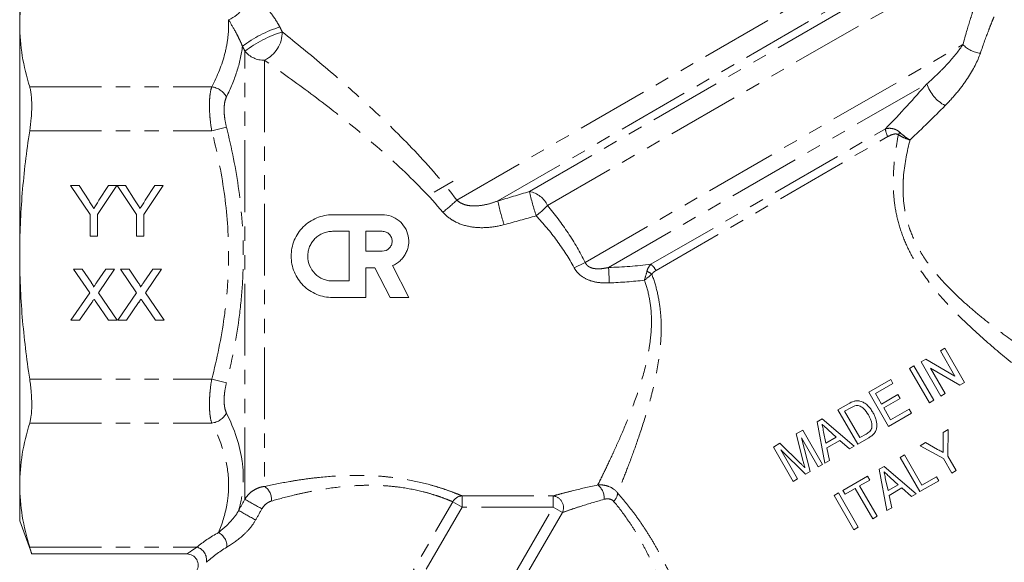
# Model space of a CAD drawing. Units: millimetres. Extents: x -35 to 550, y 10 to 352.
# Drawn here: x 100 to 187, y 251 to 299 of the extents above; entities that cross this region are included whole.
import ezdxf

# ---------------------------------------------------------------- set-up
doc = ezdxf.new("R2010")
doc.units = ezdxf.units.MM
doc.linetypes.add('PHANTOM', pattern=[12.7, 6.35, -1.27, 1.27, -1.27, 1.27, -1.27])

msp = doc.modelspace()

# ---------------------------------------------------------------- linework, layer by layer
at = {"color": 8, "linetype": 'PHANTOM', "lineweight": 0}
for p, q in [((138.484, 282.973), (184.212, 309.374)), ((142.101, 282.891), (183.989, 307.075)), ((144.911, 283.728), (182.692, 305.541)), ((146.513, 282.483), (182.492, 303.255)), ((119.744, 256.512), (119.744, 296.14)), ((149.843, 277.446), (183.246, 296.732)), ((121.477, 295.338), (121.477, 257.639)), ((100.708, 292.978), (116.81, 292.978)), ((151.904, 277.003), (180.063, 293.261)), ((118.109, 289.415), (116.81, 289.08)), ((155.641, 277.289), (176.397, 289.273)), ((100.708, 289.08), (116.81, 289.08)), ((156.1, 276.738), (176.606, 288.577)), ((100.708, 267.141), (116.81, 267.141)), ((118.109, 266.806), (116.81, 267.141)), ((100.708, 263.244), (116.81, 263.244)), ((130.254, 242.643), (138.131, 256.286)), ((138.131, 256.286), (138.952, 255.812)), ((138.952, 256.803), (147.003, 256.803)), ((138.952, 256.803), (138.952, 255.812)), ((147.003, 255.812), (147.003, 256.803)), ((138.952, 255.812), (131.076, 242.169)), ((137.114, 238.682), (147.003, 255.812)), ((147.825, 255.337), (137.935, 238.208)), ((147.003, 255.812), (138.952, 255.812)), ((147.825, 255.337), (147.003, 255.812)), ((100.708, 252.274), (115.502, 252.274))]:
    msp.add_line(p, q, dxfattribs=at)
at = {"color": 7, "linetype": 'Continuous', "lineweight": 15}
for p, q in [((99.822, 301.611), (99.822, 298.462)), ((99.822, 298.462), (99.822, 278.111)), ((104.328, 284.271), (105.079, 284.271)), ((106.059, 281.677), (104.328, 284.271)), ((105.079, 284.271), (105.952, 282.895)), ((108.424, 284.271), (106.694, 281.677)), ((106.835, 282.946), (107.673, 284.271)), ((107.673, 284.271), (108.424, 284.271)), ((108.434, 284.271), (109.175, 284.271)), ((110.155, 281.677), (108.434, 284.271)), ((109.175, 284.271), (110.048, 282.895)), ((112.52, 284.271), (110.79, 281.677)), ((110.931, 282.946), (111.77, 284.271)), ((111.77, 284.271), (112.52, 284.271)), ((138.151, 284.652), (136.47, 283.681)), ((106.059, 279.771), (106.059, 281.677)), ((106.694, 281.677), (106.694, 279.771)), ((110.155, 279.771), (110.155, 281.677)), ((110.79, 281.677), (110.79, 279.771)), ((127.494, 281.669), (131.886, 281.669)), ((106.694, 279.771), (106.059, 279.771)), ((110.79, 279.771), (110.155, 279.771)), ((127.494, 280.205), (128.958, 280.205)), ((128.958, 280.205), (128.958, 275.813)), ((130.422, 280.205), (131.886, 280.205)), ((130.422, 278.448), (130.422, 280.205)), ((99.822, 278.111), (99.822, 257.759)), ((131.886, 278.448), (130.422, 278.448)), ((131.243, 276.984), (130.422, 276.984)), ((130.422, 276.984), (130.422, 274.349)), ((132.585, 274.349), (131.243, 276.984)), ((132.793, 277.167), (134.228, 274.349)), ((104.58, 276.847), (105.344, 276.847)), ((106.012, 274.769), (104.58, 276.847)), ((105.344, 276.847), (106.129, 275.708)), ((106.657, 275.707), (107.439, 276.847)), ((108.214, 276.847), (106.782, 274.762)), ((107.439, 276.847), (108.214, 276.847)), ((108.733, 276.847), (109.498, 276.847)), ((110.166, 274.769), (108.733, 276.847)), ((109.498, 276.847), (110.283, 275.708)), ((110.81, 275.707), (111.593, 276.847)), ((112.368, 276.847), (110.936, 274.762)), ((111.593, 276.847), (112.368, 276.847)), ((128.958, 275.813), (127.494, 275.813)), ((104.349, 272.347), (106.012, 274.769)), ((106.782, 274.762), (108.445, 272.347)), ((108.503, 272.347), (110.166, 274.769)), ((110.936, 274.762), (112.599, 272.347)), ((130.422, 274.349), (127.494, 274.349)), ((134.228, 274.349), (132.585, 274.349)), ((106.188, 273.896), (105.123, 272.347)), ((107.68, 272.347), (106.584, 273.938)), ((110.342, 273.896), (109.277, 272.347)), ((111.834, 272.347), (110.738, 273.938)), ((105.123, 272.347), (104.349, 272.347)), ((108.445, 272.347), (107.68, 272.347)), ((109.277, 272.347), (108.503, 272.347)), ((112.599, 272.347), (111.834, 272.347)), ((181.248, 269.643), (181.637, 269.867)), ((182.54, 267.406), (181.248, 269.643)), ((181.637, 269.867), (183.387, 266.836)), ((178.528, 268.073), (178.916, 268.297)), ((178.916, 268.297), (180.666, 265.266)), ((179.538, 268.656), (179.949, 268.893)), ((181.288, 265.625), (179.538, 268.656)), ((179.949, 268.893), (182.54, 267.406)), ((180.278, 265.041), (178.528, 268.073)), ((182.976, 266.599), (180.385, 268.087)), ((180.385, 268.087), (181.677, 265.849)), ((174.914, 265.986), (176.857, 267.108)), ((177.059, 266.758), (175.504, 265.861)), ((176.857, 267.108), (177.059, 266.758)), ((183.387, 266.836), (182.976, 266.599)), ((176.664, 262.955), (174.914, 265.986)), ((175.504, 265.861), (176.043, 264.928)), ((176.043, 264.928), (177.481, 265.758)), ((177.481, 265.758), (177.682, 265.408)), ((181.677, 265.849), (181.288, 265.625)), ((172.194, 264.415), (173.116, 264.948)), ((177.682, 265.408), (176.245, 264.578)), ((180.666, 265.266), (180.278, 265.041)), ((173.944, 261.384), (172.194, 264.415)), ((173.326, 264.603), (172.784, 264.29)), ((172.784, 264.29), (174.13, 261.958)), ((176.245, 264.578), (176.85, 263.529)), ((178.684, 264.122), (176.664, 262.955)), ((176.85, 263.529), (178.483, 264.471)), ((178.483, 264.471), (178.684, 264.122)), ((170.363, 263.359), (170.799, 263.611)), ((171.043, 259.71), (170.363, 263.359)), ((170.799, 263.611), (173.619, 261.197)), ((168.504, 262.285), (169.085, 262.621)), ((169.121, 259.854), (168.504, 262.285)), ((169.085, 262.621), (170.835, 259.59)), ((170.922, 262.472), (171.134, 261.472)), ((172.046, 261.999), (171.334, 262.639)), ((174.13, 261.958), (174.68, 262.276)), ((181.486, 262.408), (181.953, 262.678)), ((181.495, 261.224), (181.486, 262.408)), ((181.953, 262.678), (181.913, 260.325)), ((166.481, 261.117), (167.062, 261.453)), ((167.062, 261.453), (168.89, 259.672)), ((170.446, 259.365), (168.965, 261.93)), ((168.965, 261.93), (169.734, 258.954)), ((171.134, 261.472), (172.046, 261.999)), ((172.363, 261.715), (171.222, 261.057)), ((173.205, 260.958), (172.363, 261.715)), ((174.91, 261.942), (173.944, 261.384)), ((179.466, 261.242), (179.934, 261.512)), ((179.934, 261.512), (181.006, 260.918)), ((168.231, 258.086), (166.481, 261.117)), ((169.331, 258.722), (167.139, 260.875)), ((167.139, 260.875), (168.62, 258.311)), ((171.222, 261.057), (171.456, 259.948)), ((173.619, 261.197), (173.205, 260.958)), ((177.679, 260.21), (178.067, 260.434)), ((178.067, 260.434), (179.615, 257.753)), ((181.524, 260.101), (179.466, 261.242)), ((170.835, 259.59), (170.446, 259.365)), ((171.456, 259.948), (171.043, 259.71)), ((179.429, 257.179), (177.679, 260.21)), ((182.265, 258.817), (181.524, 260.101)), ((181.913, 260.325), (182.654, 259.041)), ((169.734, 258.954), (169.331, 258.722)), ((175.849, 259.153), (176.284, 259.405)), ((176.528, 255.504), (175.849, 259.153)), ((176.284, 259.405), (179.104, 256.992)), ((182.654, 259.041), (182.265, 258.817)), ((168.62, 258.311), (168.231, 258.086)), ((172.627, 257.293), (174.803, 258.55)), ((175.005, 258.2), (174.111, 257.684)), ((174.803, 258.55), (175.005, 258.2)), ((176.407, 258.267), (176.619, 257.267)), ((176.619, 257.267), (177.531, 257.793)), ((177.531, 257.793), (176.819, 258.434)), ((181.1, 258.144), (179.429, 257.179)), ((179.615, 257.753), (180.898, 258.493)), ((180.898, 258.493), (181.1, 258.144)), ((99.822, 257.759), (99.822, 254.611)), ((171.85, 256.845), (172.238, 257.069)), ((172.238, 257.069), (173.988, 254.038)), ((172.829, 256.944), (172.627, 257.293)), ((173.722, 257.46), (172.829, 256.944)), ((175.271, 254.778), (173.722, 257.46)), ((174.111, 257.684), (175.659, 255.003)), ((177.848, 257.51), (176.707, 256.851)), ((178.69, 256.753), (177.848, 257.51)), ((179.104, 256.992), (178.69, 256.753)), ((173.6, 253.813), (171.85, 256.845)), ((176.707, 256.851), (176.942, 255.743)), ((176.942, 255.743), (176.528, 255.504)), ((99.822, 254.611), (100.892, 251.671)), ((175.659, 255.003), (175.271, 254.778)), ((173.988, 254.038), (173.6, 253.813)), ((100.891, 251.671), (114.614, 251.671))]:
    msp.add_line(p, q, dxfattribs=at)
at = {"color": 8, "linetype": 'PHANTOM', "lineweight": 0}
for centre, radius, start, end in [((117.454, 301.249), 2.474, 289.76223, 7.80797), ((126.259, 287.619), 11.199, 107.86951, 126.96319), ((126.345, 287.418), 10.938, 107.56949, 127.11892), ((120.292, 297.822), 2.752, 295.50198, 0.48914), ((121.409, 297.465), 2.128, 218.52834, 271.81907), ((184.999, 298.305), 2.356, 221.91165, 264.76947), ((116.593, 291.263), 1.728, 28.67492, 82.78763), ((183.198, 294.231), 3.282, 197.18969, 242.24498), ((177.852, 289.329), 1.455, 182.23551, 211.14635), ((179.864, 287.579), 2.599, 148.00362, 153.44308), ((144.484, 281.525), 2.244, 25.26492, 79.02373), ((164.64, 288.037), 20.194, 192.32055, 198.65075), ((130.493, 290.982), 11.314, 306.66429, 314.93554), ((167.746, 288.62), 26.277, 192.59332, 197.32605), ((136.601, 292.51), 14.1, 309.16913, 314.66874), ((164.534, 244.958), 35.655, 114.33257, 116.07813), ((-68.465, 264.944), 220.699, 2.778, 3.13222), ((154.431, 275.815), 1.908, 28.92624, 50.60357), ((154.221, 274.447), 2.476, 52.47529, 64.1472), ((116.593, 264.958), 1.728, 277.21237, 331.32508), ((150.082, 256.631), 1.43, 354.75981, 52.62861), ((120.731, 256.509), 1.353, 352.88659, 56.59442), ((151.606, 257.124), 1.098, 312.91879, 357.00312), ((137.12, 285.563), 33.851, 239.1161, 242.0359), ((139.006, 255.806), 0.998, 93.0699, 151.24998), ((146.875, 255.768), 1.043, 335.61336, 82.94607), ((137.829, 286.756), 36.373, 239.17541, 241.89116), ((116.765, 252.341), 1.383, 357.18594, 62.24433), ((115.169, 251.141), 1.181, 349.68509, 73.62197)]:
    msp.add_arc(centre, radius, start, end, dxfattribs=at)
at = {"color": 7, "linetype": 'Continuous', "lineweight": 15}
msp.add_arc((114.607, 250.671), 1, 330.22795, 89.53814, dxfattribs=at)
at = {"color": 8, "linetype": 'PHANTOM', "lineweight": 0}
for centre, major_axis, ratio, start_param, end_param in [((125.085, 250.687), (11.385, 1.916), 0.451416, 2.232272, 2.491054), ((125.085, 249.821), (10.517, 2.694), 0.456778, 2.168929, 2.42771)]:
    msp.add_ellipse(centre, major_axis=major_axis, ratio=ratio, start_param=start_param, end_param=end_param, dxfattribs=at)
at = {"color": 7, "linetype": 'Continuous', "lineweight": 15}
for points, knots in [([(99.822, 298.462), (99.822, 299.376), (99.9, 300.291), (100.203, 302.119), (100.426, 303.033), (100.708, 303.947)], [0, 0, 0, 0, 0.5, 0.5, 1, 1, 1, 1]), ([(100.708, 292.978), (100.426, 293.892), (100.203, 294.806), (99.9, 296.634), (99.822, 297.548), (99.822, 298.462)], [0, 0, 0, 0, 0.5, 0.5, 1, 1, 1, 1]), ([(100.708, 289.08), (100.768, 289.474), (100.814, 289.86), (100.86, 290.43), (100.872, 290.619), (100.888, 290.983), (100.892, 291.158), (100.892, 291.668), (100.876, 291.987), (100.83, 292.402), (100.811, 292.531), (100.765, 292.769), (100.738, 292.879), (100.708, 292.978)], [0, 0, 0, 0, 0.25, 0.25, 0.375, 0.375, 0.5, 0.5, 0.75, 0.75, 0.875, 0.875, 1, 1, 1, 1]), ([(100.708, 289.08), (100.428, 287.26), (100.203, 285.423), (99.9, 281.762), (99.822, 279.935), (99.822, 278.111)], [0, 0, 0, 0, 0.5, 0.5, 1, 1, 1, 1]), ([(105.952, 282.895), (105.991, 282.834), (106.067, 282.715), (106.176, 282.542), (106.28, 282.38), (106.345, 282.276), (106.377, 282.225)], [0, 0, 0, 0, 0.27481, 0.53324, 0.77433, 1, 1, 1, 1]), ([(106.377, 282.225), (106.409, 282.275), (106.477, 282.382), (106.585, 282.552), (106.706, 282.742), (106.791, 282.876), (106.835, 282.946)], [0, 0, 0, 0, 0.207834, 0.444075, 0.707834, 1, 1, 1, 1]), ([(110.048, 282.895), (110.087, 282.834), (110.163, 282.715), (110.272, 282.542), (110.376, 282.38), (110.441, 282.276), (110.473, 282.225)], [0, 0, 0, 0, 0.27481, 0.53324, 0.77433, 1, 1, 1, 1]), ([(110.473, 282.225), (110.505, 282.275), (110.573, 282.382), (110.681, 282.552), (110.802, 282.742), (110.887, 282.876), (110.931, 282.946)], [0, 0, 0, 0, 0.207834, 0.444075, 0.707834, 1, 1, 1, 1]), ([(127.494, 274.349), (127.251, 274.349), (127.013, 274.373), (126.545, 274.466), (126.312, 274.536), (125.869, 274.72), (125.659, 274.833), (125.262, 275.098), (125.074, 275.252), (124.737, 275.589), (124.586, 275.773), (124.318, 276.173), (124.205, 276.385), (124.022, 276.825), (123.951, 277.056), (123.857, 277.528), (123.834, 277.766), (123.833, 278.244), (123.857, 278.487), (123.95, 278.957), (124.019, 279.186), (124.203, 279.629), (124.317, 279.843), (124.582, 280.24), (124.733, 280.425), (125.074, 280.766), (125.258, 280.917), (125.654, 281.182), (125.868, 281.297), (126.311, 281.481), (126.539, 281.551), (127.009, 281.645), (127.251, 281.669), (127.494, 281.669)], [0, 0, 0, 0, 0.0625, 0.0625, 0.125, 0.125, 0.1875, 0.1875, 0.25, 0.25, 0.3125, 0.3125, 0.375, 0.375, 0.4375, 0.4375, 0.5, 0.5, 0.5625, 0.5625, 0.625, 0.625, 0.6875, 0.6875, 0.75, 0.75, 0.8125, 0.8125, 0.875, 0.875, 0.9375, 0.9375, 1, 1, 1, 1]), ([(131.886, 281.669), (132.157, 281.669), (132.42, 281.623), (132.929, 281.442), (133.162, 281.31), (133.578, 280.969), (133.753, 280.766), (134.031, 280.306), (134.128, 280.056), (134.235, 279.529), (134.243, 279.26), (134.186, 278.86), (134.155, 278.73), (134.073, 278.476), (134.02, 278.351), (133.894, 278.113), (133.822, 278.001), (133.659, 277.789), (133.567, 277.689), (133.269, 277.417), (133.042, 277.272), (132.793, 277.167)], [0, 0, 0, 0, 0.125, 0.125, 0.25, 0.25, 0.375, 0.375, 0.5, 0.5, 0.625, 0.625, 0.6875, 0.6875, 0.75, 0.75, 0.8125, 0.8125, 0.875, 0.875, 1, 1, 1, 1]), ([(127.494, 275.813), (127.348, 275.813), (127.206, 275.827), (126.925, 275.883), (126.785, 275.925), (126.52, 276.035), (126.394, 276.103), (126.155, 276.262), (126.042, 276.355), (125.738, 276.658), (125.575, 276.903), (125.356, 277.431), (125.298, 277.721), (125.297, 278.15), (125.312, 278.296), (125.368, 278.578), (125.409, 278.715), (125.519, 278.981), (125.588, 279.109), (125.746, 279.347), (125.837, 279.458), (126.042, 279.663), (126.153, 279.754), (126.391, 279.913), (126.519, 279.982), (126.785, 280.093), (126.922, 280.134), (127.203, 280.191), (127.348, 280.205), (127.494, 280.205)], [0, 0, 0, 0, 0.0625, 0.0625, 0.125, 0.125, 0.1875, 0.1875, 0.25, 0.25, 0.375, 0.375, 0.5, 0.5, 0.5625, 0.5625, 0.625, 0.625, 0.6875, 0.6875, 0.75, 0.75, 0.8125, 0.8125, 0.875, 0.875, 0.9375, 0.9375, 1, 1, 1, 1]), ([(131.886, 280.205), (132.002, 280.205), (132.116, 280.182), (132.329, 280.094), (132.426, 280.029), (132.588, 279.867), (132.654, 279.769), (132.741, 279.558), (132.764, 279.442), (132.765, 279.213), (132.742, 279.098), (132.654, 278.886), (132.59, 278.789), (132.344, 278.542), (132.118, 278.448), (131.886, 278.448)], [0, 0, 0, 0, 0.125, 0.125, 0.25, 0.25, 0.375, 0.375, 0.5, 0.5, 0.625, 0.625, 0.75, 0.75, 1, 1, 1, 1]), ([(99.822, 278.111), (99.822, 276.276), (99.901, 274.445), (100.204, 270.789), (100.427, 268.964), (100.708, 267.141)], [0, 0, 0, 0, 0.5, 0.5, 1, 1, 1, 1]), ([(106.129, 275.708), (106.149, 275.68), (106.185, 275.626), (106.235, 275.55), (106.276, 275.483), (106.31, 275.425), (106.335, 275.376), (106.353, 275.336), (106.363, 275.304), (106.363, 275.286), (106.363, 275.279)], [0, 0, 0, 0, 0.209538, 0.393206, 0.554151, 0.689382, 0.80228, 0.889952, 0.956059, 1, 1, 1, 1]), ([(106.363, 275.279), (106.382, 275.307), (106.424, 275.368), (106.492, 275.468), (106.571, 275.583), (106.627, 275.664), (106.657, 275.707)], [0, 0, 0, 0, 0.195959, 0.429465, 0.696675, 1, 1, 1, 1]), ([(110.283, 275.708), (110.302, 275.68), (110.339, 275.626), (110.389, 275.55), (110.43, 275.483), (110.464, 275.425), (110.489, 275.376), (110.507, 275.336), (110.516, 275.304), (110.517, 275.286), (110.517, 275.279)], [0, 0, 0, 0, 0.209538, 0.393206, 0.554151, 0.689382, 0.80228, 0.889952, 0.956059, 1, 1, 1, 1]), ([(110.517, 275.279), (110.536, 275.307), (110.578, 275.368), (110.646, 275.468), (110.725, 275.583), (110.781, 275.664), (110.81, 275.707)], [0, 0, 0, 0, 0.195959, 0.429465, 0.696675, 1, 1, 1, 1]), ([(106.4, 274.205), (106.377, 274.172), (106.334, 274.11), (106.275, 274.025), (106.228, 273.955), (106.2, 273.914), (106.188, 273.896)], [0, 0, 0, 0, 0.326889, 0.601754, 0.825221, 1, 1, 1, 1]), ([(106.584, 273.938), (106.553, 273.983), (106.491, 274.072), (106.43, 274.161), (106.4, 274.205)], [0, 0, 0, 0, 0.505782, 1, 1, 1, 1]), ([(110.554, 274.205), (110.53, 274.172), (110.488, 274.11), (110.429, 274.025), (110.382, 273.955), (110.354, 273.914), (110.342, 273.896)], [0, 0, 0, 0, 0.326889, 0.601754, 0.825221, 1, 1, 1, 1]), ([(110.738, 273.938), (110.707, 273.983), (110.645, 274.072), (110.584, 274.161), (110.554, 274.205)], [0, 0, 0, 0, 0.505782, 1, 1, 1, 1]), ([(100.708, 263.244), (100.768, 263.441), (100.814, 263.678), (100.86, 264.094), (100.872, 264.244), (100.888, 264.556), (100.892, 264.719), (100.892, 265.229), (100.876, 265.6), (100.83, 266.167), (100.811, 266.359), (100.765, 266.747), (100.738, 266.945), (100.708, 267.141)], [0, 0, 0, 0, 0.25, 0.25, 0.375, 0.375, 0.5, 0.5, 0.75, 0.75, 0.875, 0.875, 1, 1, 1, 1]), ([(173.803, 264.795), (173.717, 264.783), (173.635, 264.755), (173.476, 264.687), (173.401, 264.645), (173.326, 264.603)], [0, 0, 0, 0, 0.5, 0.5, 1, 1, 1, 1]), ([(173.619, 265.18), (173.661, 265.191), (173.704, 265.201), (173.791, 265.215), (173.834, 265.218), (173.922, 265.22), (173.965, 265.218), (174.051, 265.208), (174.094, 265.199), (174.137, 265.19)], [0, 0, 0, 0, 0.25, 0.25, 0.5, 0.5, 0.75, 0.75, 1, 1, 1, 1]), ([(174.882, 263.977), (174.762, 264.183), (174.628, 264.384), (174.364, 264.617), (174.261, 264.682), (174.097, 264.754), (174.039, 264.772), (173.922, 264.797), (173.863, 264.799), (173.803, 264.795)], [0, 0, 0, 0, 0.5, 0.5, 0.75, 0.75, 0.875, 0.875, 1, 1, 1, 1]), ([(174.137, 265.19), (174.2, 265.174), (174.262, 265.155), (174.381, 265.105), (174.439, 265.077), (174.606, 264.979), (174.71, 264.898), (174.896, 264.721), (174.982, 264.624), (175.139, 264.417), (175.207, 264.306), (175.274, 264.195)], [0, 0, 0, 0, 0.125, 0.125, 0.25, 0.25, 0.5, 0.5, 0.75, 0.75, 1, 1, 1, 1]), ([(175.187, 262.855), (175.194, 262.904), (175.2, 262.953), (175.201, 263.052), (175.198, 263.1), (175.18, 263.246), (175.158, 263.343), (175.099, 263.532), (175.061, 263.624), (174.978, 263.804), (174.93, 263.891), (174.882, 263.977)], [0, 0, 0, 0, 0.125, 0.125, 0.25, 0.25, 0.5, 0.5, 0.75, 0.75, 1, 1, 1, 1]), ([(175.274, 264.195), (175.327, 264.1), (175.379, 264.005), (175.468, 263.809), (175.507, 263.708), (175.569, 263.501), (175.594, 263.394), (175.626, 263.179), (175.633, 263.07), (175.619, 262.851), (175.601, 262.744), (175.531, 262.536), (175.477, 262.441), (175.342, 262.269), (175.263, 262.192), (175.095, 262.056), (175.004, 261.998), (174.91, 261.942)], [0, 0, 0, 0, 0.125, 0.125, 0.25, 0.25, 0.375, 0.375, 0.5, 0.5, 0.625, 0.625, 0.75, 0.75, 0.875, 0.875, 1, 1, 1, 1]), ([(99.822, 257.759), (99.822, 258.673), (99.9, 259.587), (100.203, 261.416), (100.426, 262.33), (100.708, 263.244)], [0, 0, 0, 0, 0.5, 0.5, 1, 1, 1, 1]), ([(171.334, 262.639), (171.288, 262.681), (171.242, 262.722), (171.196, 262.763), (171.128, 262.825), (171.059, 262.887), (170.99, 262.949), (170.92, 263.011), (170.851, 263.072), (170.783, 263.135)], [0, 0, 0, 0, 0.0001855384, 0.0001855384, 0.0001855384, 0.0004638468, 0.0004638468, 0.0004638468, 0.0007421555, 0.0007421555, 0.0007421555, 0.0007421555]), ([(170.783, 263.135), (170.794, 263.079), (170.806, 263.024), (170.818, 262.969), (170.835, 262.886), (170.853, 262.803), (170.87, 262.721), (170.888, 262.638), (170.905, 262.555), (170.922, 262.472)], [0, 0, 0, 0, 0.0001695241, 0.0001695241, 0.0001695241, 0.0004238107, 0.0004238107, 0.0004238107, 0.000678098, 0.000678098, 0.000678098, 0.000678098]), ([(174.68, 262.276), (174.794, 262.344), (174.907, 262.416), (175.046, 262.556), (175.087, 262.61), (175.136, 262.697), (175.15, 262.726), (175.172, 262.789), (175.18, 262.822), (175.187, 262.855)], [0, 0, 0, 0, 0.5, 0.5, 0.75, 0.75, 0.875, 0.875, 1, 1, 1, 1]), ([(181.006, 260.918), (181.047, 260.895), (181.089, 260.872), (181.13, 260.849), (181.192, 260.815), (181.253, 260.78), (181.315, 260.746), (181.377, 260.712), (181.439, 260.678), (181.5, 260.644)], [0, 0, 0, 0, 0.0001417521, 0.0001417521, 0.0001417521, 0.0003543812, 0.0003543812, 0.0003543812, 0.000567011, 0.000567011, 0.000567011, 0.000567011]), ([(181.5, 260.644), (181.5, 260.692), (181.5, 260.74), (181.5, 260.789), (181.499, 260.837), (181.499, 260.886), (181.499, 260.934), (181.497, 261.031), (181.496, 261.128), (181.495, 261.224)], [0, 0, 0, 0, 0.0001457231, 0.0001457231, 0.0001457231, 0.0002914402, 0.0002914402, 0.0002914402, 0.0005828757, 0.0005828757, 0.0005828757, 0.0005828757]), ([(168.89, 259.672), (168.954, 259.61), (169.017, 259.548), (169.08, 259.486), (169.111, 259.454), (169.142, 259.422), (169.174, 259.391), (169.206, 259.36), (169.237, 259.329), (169.268, 259.297)], [0, 0, 0, 0, 0.0002671587, 0.0002671587, 0.0002671587, 0.0004007557, 0.0004007557, 0.0004007557, 0.000534355, 0.000534355, 0.000534355, 0.000534355]), ([(169.268, 259.297), (169.242, 259.389), (169.218, 259.482), (169.193, 259.575), (169.181, 259.622), (169.169, 259.668), (169.157, 259.715), (169.144, 259.761), (169.133, 259.808), (169.121, 259.854)], [0, 0, 0, 0, 0.0002890452, 0.0002890452, 0.0002890452, 0.0004335881, 0.0004335881, 0.0004335881, 0.0005781378, 0.0005781378, 0.0005781378, 0.0005781378]), ([(176.819, 258.434), (176.773, 258.475), (176.727, 258.516), (176.681, 258.558), (176.636, 258.599), (176.589, 258.64), (176.544, 258.682), (176.452, 258.764), (176.359, 258.846), (176.268, 258.929)], [0, 0, 0, 0, 0.0001853264, 0.0001853264, 0.0001853264, 0.0003706535, 0.0003706535, 0.0003706535, 0.0007413068, 0.0007413068, 0.0007413068, 0.0007413068]), ([(176.268, 258.929), (176.279, 258.874), (176.291, 258.819), (176.303, 258.764), (176.32, 258.681), (176.338, 258.598), (176.355, 258.515), (176.373, 258.432), (176.39, 258.349), (176.407, 258.267)], [0, 0, 0, 0, 0.0001693128, 0.0001693128, 0.0001693128, 0.0004232825, 0.0004232825, 0.0004232825, 0.0006772528, 0.0006772528, 0.0006772528, 0.0006772528]), ([(100.708, 252.274), (100.426, 253.188), (100.203, 254.103), (99.9, 255.931), (99.822, 256.845), (99.822, 257.759)], [0, 0, 0, 0, 0.5, 0.5, 1, 1, 1, 1]), ([(100.891, 251.675), (100.891, 251.675), (100.891, 251.673), (100.882, 251.703), (100.864, 251.762), (100.837, 251.851), (100.802, 251.968), (100.759, 252.108), (100.724, 252.221), (100.708, 252.274)], [0, 0, 0, 0, 0.083847, 0.242027, 0.393071, 0.545157, 0.700499, 0.856952, 1, 1, 1, 1])]:
    msp.add_open_spline(points, degree=3, knots=knots, dxfattribs=at)
at = {"color": 8, "linetype": 'PHANTOM', "lineweight": 0}
for points, knots in [([(119.904, 301.586), (120.143, 301.401), (120.388, 301.201), (120.887, 300.758), (121.144, 300.514), (121.659, 299.966), (121.913, 299.67), (122.279, 299.174), (122.398, 299.001), (122.621, 298.648), (122.726, 298.466), (122.822, 298.278)], [0, 0, 0, 0, 0.25, 0.25, 0.5, 0.5, 0.75, 0.75, 0.875, 0.875, 1, 1, 1, 1]), ([(183.246, 296.732), (183.472, 297.559), (183.683, 298.264), (183.951, 299.131), (184.032, 299.387), (184.172, 299.825), (184.232, 300.009), (184.281, 300.157)], [0, 0, 0, 0, 0.5, 0.5, 0.75, 0.75, 1, 1, 1, 1]), ([(116.81, 292.978), (117.311, 293.95), (117.71, 294.932), (118.096, 296.421), (118.19, 296.921), (118.299, 297.924), (118.314, 298.424), (118.29, 298.921)], [0, 0, 0, 0, 0.5, 0.5, 0.75, 0.75, 1, 1, 1, 1]), ([(119.525, 296.567), (119.467, 296.714), (119.41, 296.845), (119.296, 297.094), (119.239, 297.212), (119.074, 297.544), (118.968, 297.743), (118.661, 298.301), (118.472, 298.62), (118.29, 298.921)], [0, 0, 0, 0, 0.125, 0.125, 0.25, 0.25, 0.5, 0.5, 1, 1, 1, 1]), ([(185.987, 299.176), (185.93, 299.037), (185.861, 298.864), (185.699, 298.452), (185.606, 298.213), (185.295, 297.399), (185.05, 296.738), (184.784, 295.959)], [0, 0, 0, 0, 0.25, 0.25, 0.5, 0.5, 1, 1, 1, 1]), ([(123.044, 297.846), (124.257, 296.874), (125.529, 295.832), (128.13, 293.623), (129.462, 292.454), (132.14, 289.972), (133.465, 288.68), (136.045, 285.951), (137.299, 284.517), (138.484, 282.973)], [0, 0, 0, 0, 0.25, 0.25, 0.5, 0.5, 0.75, 0.75, 1, 1, 1, 1]), ([(119.525, 296.567), (119.434, 295.818), (119.263, 295.067), (118.782, 293.573), (118.473, 292.831), (118.109, 292.092)], [0, 0, 0, 0, 0.5, 0.5, 1, 1, 1, 1]), ([(180.063, 293.261), (180.422, 293.571), (180.758, 293.88), (181.387, 294.491), (181.68, 294.795), (182.479, 295.676), (182.911, 296.229), (183.246, 296.732)], [0, 0, 0, 0, 0.25, 0.25, 0.5, 0.5, 1, 1, 1, 1]), ([(137.249, 281.906), (136.027, 283.339), (134.736, 284.652), (132.091, 287.133), (130.735, 288.3), (128.003, 290.53), (126.648, 291.576), (124.002, 293.547), (122.71, 294.474), (121.477, 295.338)], [0, 0, 0, 0, 0.25, 0.25, 0.5, 0.5, 0.75, 0.75, 1, 1, 1, 1]), ([(184.784, 295.959), (184.546, 295.262), (184.165, 294.51), (183.38, 293.328), (183.08, 292.923), (182.421, 292.121), (182.06, 291.722), (181.67, 291.326)], [0, 0, 0, 0, 0.5, 0.5, 0.75, 0.75, 1, 1, 1, 1]), ([(116.81, 289.08), (116.742, 289.472), (116.691, 289.866), (116.639, 290.433), (116.626, 290.619), (116.608, 290.984), (116.604, 291.163), (116.604, 291.504), (116.609, 291.667), (116.626, 291.978), (116.639, 292.128), (116.691, 292.545), (116.742, 292.782), (116.81, 292.978)], [0, 0, 0, 0, 0.25, 0.25, 0.375, 0.375, 0.5, 0.5, 0.625, 0.625, 0.75, 0.75, 1, 1, 1, 1]), ([(118.109, 292.092), (118.042, 291.957), (117.991, 291.793), (117.939, 291.506), (117.925, 291.402), (117.908, 291.187), (117.903, 291.075), (117.903, 290.84), (117.907, 290.717), (117.925, 290.466), (117.938, 290.338), (117.99, 289.95), (118.042, 289.681), (118.109, 289.415)], [0, 0, 0, 0, 0.25, 0.25, 0.375, 0.375, 0.5, 0.5, 0.625, 0.625, 0.75, 0.75, 1, 1, 1, 1]), ([(118.109, 289.415), (118.575, 287.562), (118.949, 285.699), (119.461, 281.949), (119.598, 280.061), (119.601, 277.208), (119.569, 276.252), (119.438, 274.341), (119.339, 273.389), (118.953, 270.54), (118.576, 268.664), (118.109, 266.806)], [0, 0, 0, 0, 0.25, 0.25, 0.5, 0.5, 0.625, 0.625, 0.75, 0.75, 1, 1, 1, 1]), ([(177.66, 288.956), (177.558, 289.052), (177.449, 289.127), (177.227, 289.236), (177.118, 289.271), (176.902, 289.311), (176.797, 289.317), (176.594, 289.309), (176.495, 289.295), (176.397, 289.273)], [0, 0, 0, 0, 0.25, 0.25, 0.5, 0.5, 0.75, 0.75, 1, 1, 1, 1]), ([(116.81, 267.141), (117.274, 268.944), (117.65, 270.761), (118.037, 273.515), (118.136, 274.438), (118.269, 276.295), (118.302, 277.225), (118.299, 279.998), (118.161, 281.831), (117.648, 285.473), (117.273, 287.282), (116.81, 289.08)], [0, 0, 0, 0, 0.25, 0.25, 0.375, 0.375, 0.5, 0.5, 0.75, 0.75, 1, 1, 1, 1]), ([(177.539, 288.741), (177.463, 288.801), (177.373, 288.817), (177.206, 288.816), (177.126, 288.8), (176.892, 288.73), (176.748, 288.658), (176.606, 288.577)], [0, 0, 0, 0, 0.25, 0.25, 0.5, 0.5, 1, 1, 1, 1]), ([(208.237, 253.904), (207.94, 254.102), (207.51, 254.387), (206.448, 255.095), (205.837, 255.503), (204.51, 256.394), (203.792, 256.877), (202.275, 257.904), (201.474, 258.45), (199.839, 259.57), (199.001, 260.148), (197.297, 261.335), (196.431, 261.945), (194.675, 263.195), (193.786, 263.836), (192.008, 265.139), (191.118, 265.803), (189.342, 267.161), (188.456, 267.855), (186.697, 269.283), (185.824, 270.017), (184.107, 271.546), (183.259, 272.343), (181.642, 274.01), (180.872, 274.881), (179.819, 276.281), (179.484, 276.765), (178.865, 277.768), (178.584, 278.282), (178.087, 279.341), (177.872, 279.884), (177.517, 281.006), (177.38, 281.572), (177.185, 282.705), (177.125, 283.274), (177.085, 284.128), (177.08, 284.414), (177.084, 284.978), (177.094, 285.257), (177.172, 286.641), (177.332, 287.71), (177.539, 288.741)], [0, 0, 0, 0, 0.0625, 0.0625, 0.125, 0.125, 0.1875, 0.1875, 0.25, 0.25, 0.3125, 0.3125, 0.375, 0.375, 0.4375, 0.4375, 0.5, 0.5, 0.5625, 0.5625, 0.625, 0.625, 0.6875, 0.6875, 0.75, 0.75, 0.78125, 0.78125, 0.8125, 0.8125, 0.84375, 0.84375, 0.875, 0.875, 0.90625, 0.90625, 0.921875, 0.921875, 0.9375, 0.9375, 1, 1, 1, 1]), ([(177.539, 288.741), (177.692, 288.645), (177.856, 288.559), (178.201, 288.404), (178.385, 288.336), (178.564, 288.282)], [0, 0, 0, 0, 0.5, 0.5, 1, 1, 1, 1]), ([(177.66, 288.956), (177.795, 288.829), (177.939, 288.708), (178.244, 288.481), (178.406, 288.374), (178.564, 288.282)], [0, 0, 0, 0, 0.5, 0.5, 1, 1, 1, 1]), ([(178.564, 288.282), (178.307, 287.299), (178.1, 286.277), (177.979, 284.939), (177.961, 284.669), (177.944, 284.121), (177.944, 283.844), (177.972, 283.017), (178.03, 282.466), (178.186, 281.643), (178.249, 281.369), (178.4, 280.822), (178.488, 280.549), (178.782, 279.748), (179.021, 279.234), (179.433, 278.489), (179.58, 278.246), (179.889, 277.766), (180.052, 277.529), (180.558, 276.837), (180.918, 276.398), (182.045, 275.132), (182.859, 274.353), (184.13, 273.24), (184.563, 272.878), (185.435, 272.173), (185.875, 271.83), (187.204, 270.823), (188.1, 270.18), (189.902, 268.931), (190.808, 268.326), (192.62, 267.143), (193.526, 266.566), (195.334, 265.434), (196.237, 264.879), (198.016, 263.798), (198.894, 263.272), (200.619, 262.247), (201.466, 261.748), (203.119, 260.782), (203.929, 260.313), (205.458, 259.43), (206.182, 259.015), (207.186, 258.441), (207.508, 258.258), (208.117, 257.91), (208.407, 257.746), (209.21, 257.29), (209.645, 257.044), (209.948, 256.872)], [0, 0, 0, 0, 0.0625, 0.0625, 0.078125, 0.078125, 0.09375, 0.09375, 0.125, 0.125, 0.140625, 0.140625, 0.15625, 0.15625, 0.1875, 0.1875, 0.203125, 0.203125, 0.21875, 0.21875, 0.25, 0.25, 0.3125, 0.3125, 0.34375, 0.34375, 0.375, 0.375, 0.4375, 0.4375, 0.5, 0.5, 0.5625, 0.5625, 0.625, 0.625, 0.6875, 0.6875, 0.75, 0.75, 0.8125, 0.8125, 0.875, 0.875, 0.90625, 0.90625, 0.9375, 0.9375, 1, 1, 1, 1]), ([(138.484, 282.973), (138.598, 282.858), (138.728, 282.767), (139.013, 282.619), (139.163, 282.566), (139.469, 282.49), (139.627, 282.467), (139.943, 282.444), (140.101, 282.445), (140.574, 282.473), (140.889, 282.527), (141.503, 282.678), (141.804, 282.776), (142.101, 282.891)], [0, 0, 0, 0, 0.125, 0.125, 0.25, 0.25, 0.375, 0.375, 0.5, 0.5, 0.75, 0.75, 1, 1, 1, 1]), ([(146.513, 282.483), (147.153, 281.703), (147.759, 280.9), (148.878, 279.227), (149.391, 278.358), (149.843, 277.446)], [0, 0, 0, 0, 0.5, 0.5, 1, 1, 1, 1]), ([(142.661, 280.794), (142.191, 280.668), (141.714, 280.583), (140.749, 280.509), (140.257, 280.521), (139.302, 280.671), (138.827, 280.812), (138.179, 281.134), (137.97, 281.262), (137.584, 281.557), (137.407, 281.722), (137.249, 281.906)], [0, 0, 0, 0, 0.25, 0.25, 0.5, 0.5, 0.75, 0.75, 0.875, 0.875, 1, 1, 1, 1]), ([(148.86, 276.984), (148.406, 277.831), (147.889, 278.629), (146.761, 280.153), (146.15, 280.879), (145.507, 281.579)], [0, 0, 0, 0, 0.5, 0.5, 1, 1, 1, 1]), ([(151.974, 275.641), (151.675, 275.627), (151.377, 275.634), (150.785, 275.704), (150.489, 275.767), (149.93, 275.971), (149.661, 276.114), (149.315, 276.392), (149.209, 276.496), (149.016, 276.725), (148.931, 276.851), (148.86, 276.984)], [0, 0, 0, 0, 0.25, 0.25, 0.5, 0.5, 0.75, 0.75, 0.875, 0.875, 1, 1, 1, 1]), ([(149.843, 277.446), (149.88, 277.357), (149.935, 277.274), (150.069, 277.136), (150.149, 277.079), (150.321, 276.992), (150.414, 276.96), (150.598, 276.915), (150.692, 276.902), (150.974, 276.879), (151.164, 276.887), (151.537, 276.929), (151.721, 276.962), (151.904, 277.003)], [0, 0, 0, 0, 0.125, 0.125, 0.25, 0.25, 0.375, 0.375, 0.5, 0.5, 0.75, 0.75, 1, 1, 1, 1]), ([(155.641, 277.289), (155.565, 277.206), (155.498, 277.114), (155.382, 276.911), (155.334, 276.798), (155.301, 276.676)], [0, 0, 0, 0, 0.5, 0.5, 1, 1, 1, 1]), ([(155.729, 276.411), (155.918, 275.908), (156.075, 275.396), (156.322, 274.359), (156.412, 273.835), (156.529, 272.797), (156.558, 272.28), (156.565, 271.253), (156.544, 270.74), (156.422, 269.23), (156.267, 268.267), (155.98, 266.877), (155.875, 266.423), (155.652, 265.532), (155.533, 265.094), (155.17, 263.825), (154.916, 263.03), (154.412, 261.536), (154.162, 260.837), (153.68, 259.54), (153.454, 258.953), (153.045, 257.912), (152.861, 257.455), (152.703, 257.067)], [0, 0, 0, 0, 0.0625, 0.0625, 0.125, 0.125, 0.1875, 0.1875, 0.25, 0.25, 0.375, 0.375, 0.4375, 0.4375, 0.5, 0.5, 0.625, 0.625, 0.75, 0.75, 0.875, 0.875, 1, 1, 1, 1]), ([(156.1, 276.738), (156.028, 276.696), (155.959, 276.65), (155.833, 276.544), (155.774, 276.483), (155.729, 276.411)], [0, 0, 0, 0, 0.5, 0.5, 1, 1, 1, 1]), ([(150.95, 257.768), (151.034, 257.936), (151.126, 258.121), (151.323, 258.522), (151.428, 258.738), (151.763, 259.432), (152.012, 259.955), (152.416, 260.831), (152.556, 261.138), (152.84, 261.775), (152.985, 262.106), (153.423, 263.132), (153.722, 263.863), (154.309, 265.424), (154.599, 266.259), (155.111, 268), (155.337, 268.908), (155.571, 270.343), (155.632, 270.836), (155.7, 271.83), (155.708, 272.332), (155.657, 273.342), (155.598, 273.851), (155.398, 274.877), (155.259, 275.382), (155.08, 275.878)], [0, 0, 0, 0, 0.0625, 0.0625, 0.125, 0.125, 0.25, 0.25, 0.3125, 0.3125, 0.375, 0.375, 0.5, 0.5, 0.625, 0.625, 0.75, 0.75, 0.8125, 0.8125, 0.875, 0.875, 0.9375, 0.9375, 1, 1, 1, 1]), ([(116.81, 263.244), (116.742, 263.44), (116.691, 263.682), (116.639, 264.097), (116.626, 264.244), (116.608, 264.558), (116.604, 264.724), (116.604, 265.064), (116.609, 265.24), (116.626, 265.604), (116.639, 265.792), (116.691, 266.363), (116.742, 266.749), (116.81, 267.141)], [0, 0, 0, 0, 0.25, 0.25, 0.375, 0.375, 0.5, 0.5, 0.625, 0.625, 0.75, 0.75, 1, 1, 1, 1]), ([(118.109, 266.806), (118.042, 266.541), (117.991, 266.277), (117.939, 265.886), (117.925, 265.757), (117.908, 265.507), (117.903, 265.386), (117.903, 265.151), (117.907, 265.036), (117.925, 264.82), (117.938, 264.718), (117.99, 264.432), (118.042, 264.265), (118.109, 264.129)], [0, 0, 0, 0, 0.25, 0.25, 0.375, 0.375, 0.5, 0.5, 0.625, 0.625, 0.75, 0.75, 1, 1, 1, 1]), ([(118.109, 264.129), (118.814, 262.699), (119.307, 261.261), (119.601, 259.104), (119.626, 258.385), (119.547, 257.306), (119.501, 256.946), (119.373, 256.231), (119.29, 255.875), (119.191, 255.521)], [0, 0, 0, 0, 0.5, 0.5, 0.75, 0.75, 0.875, 0.875, 1, 1, 1, 1]), ([(117.409, 253.565), (117.738, 254.366), (117.988, 255.173), (118.212, 256.396), (118.262, 256.807), (118.309, 257.623), (118.306, 258.031), (118.22, 259.248), (118.058, 260.053), (117.557, 261.655), (117.218, 262.452), (116.81, 263.244)], [0, 0, 0, 0, 0.25, 0.25, 0.375, 0.375, 0.5, 0.5, 0.75, 0.75, 1, 1, 1, 1]), ([(121.477, 257.639), (122.189, 257.795), (122.939, 257.945), (124.113, 258.146), (124.513, 258.209), (125.329, 258.325), (125.748, 258.378), (127.011, 258.516), (127.863, 258.58), (129.156, 258.62), (129.59, 258.625), (130.462, 258.613), (130.902, 258.596), (131.765, 258.542), (132.19, 258.505), (133.027, 258.409), (133.441, 258.351), (134.65, 258.148), (135.391, 257.98), (136.4, 257.706), (136.72, 257.611), (137.304, 257.425), (137.571, 257.333), (138.056, 257.159), (138.276, 257.075), (138.657, 256.925), (138.819, 256.859), (138.952, 256.803)], [0, 0, 0, 0, 0.125, 0.125, 0.1875, 0.1875, 0.25, 0.25, 0.375, 0.375, 0.4375, 0.4375, 0.5, 0.5, 0.5625, 0.5625, 0.625, 0.625, 0.75, 0.75, 0.8125, 0.8125, 0.875, 0.875, 0.9375, 0.9375, 1, 1, 1, 1]), ([(147.003, 256.803), (147.216, 256.862), (147.468, 256.931), (148.036, 257.082), (148.355, 257.165), (149.368, 257.419), (150.126, 257.597), (150.95, 257.768)], [0, 0, 0, 0, 0.25, 0.25, 0.5, 0.5, 1, 1, 1, 1]), ([(150.95, 257.768), (151.12, 257.783), (151.286, 257.779), (151.613, 257.736), (151.775, 257.695), (152.232, 257.517), (152.503, 257.324), (152.703, 257.067)], [0, 0, 0, 0, 0.25, 0.25, 0.5, 0.5, 1, 1, 1, 1]), ([(119.744, 256.512), (119.836, 256.669), (119.945, 256.813), (120.199, 257.075), (120.341, 257.19), (120.642, 257.383), (120.805, 257.463), (121.136, 257.58), (121.304, 257.62), (121.477, 257.639)], [0, 0, 0, 0, 0.25, 0.25, 0.5, 0.5, 0.75, 0.75, 1, 1, 1, 1]), ([(138.131, 256.286), (138.012, 256.336), (137.868, 256.396), (137.527, 256.53), (137.329, 256.605), (136.891, 256.761), (136.649, 256.843), (136.117, 257.007), (135.824, 257.09), (134.896, 257.326), (134.212, 257.465), (133.088, 257.617), (132.704, 257.657), (131.926, 257.715), (131.531, 257.733), (130.73, 257.747), (130.321, 257.742), (129.514, 257.711), (129.114, 257.686), (127.921, 257.582), (127.138, 257.477), (125.978, 257.278), (125.595, 257.205), (124.849, 257.05), (124.484, 256.969), (123.411, 256.713), (122.726, 256.53), (122.074, 256.341)], [0, 0, 0, 0, 0.0625, 0.0625, 0.125, 0.125, 0.1875, 0.1875, 0.25, 0.25, 0.375, 0.375, 0.4375, 0.4375, 0.5, 0.5, 0.5625, 0.5625, 0.625, 0.625, 0.75, 0.75, 0.8125, 0.8125, 0.875, 0.875, 1, 1, 1, 1]), ([(152.703, 257.067), (153.175, 256.534), (153.649, 255.953), (154.352, 255.011), (154.585, 254.683), (155.041, 254.013), (155.263, 253.673), (155.693, 252.98), (155.902, 252.628), (156.309, 251.914), (156.506, 251.551), (157.073, 250.465), (157.419, 249.74), (157.9, 248.654), (158.054, 248.291), (158.346, 247.579), (158.485, 247.228), (158.881, 246.191), (159.119, 245.521), (159.55, 244.239), (159.737, 243.646), (159.978, 242.851), (160.051, 242.601), (160.183, 242.148), (160.24, 241.947), (160.288, 241.774)], [0, 0, 0, 0, 0.125, 0.125, 0.1875, 0.1875, 0.25, 0.25, 0.3125, 0.3125, 0.375, 0.375, 0.5, 0.5, 0.5625, 0.5625, 0.625, 0.625, 0.75, 0.75, 0.875, 0.875, 0.9375, 0.9375, 1, 1, 1, 1]), ([(122.074, 256.341), (121.995, 256.318), (121.918, 256.286), (121.765, 256.205), (121.69, 256.156), (121.475, 255.985), (121.344, 255.838), (121.247, 255.664)], [0, 0, 0, 0, 0.25, 0.25, 0.5, 0.5, 1, 1, 1, 1]), ([(151.507, 256.501), (150.738, 256.289), (150.031, 256.072), (149.084, 255.767), (148.786, 255.668), (148.256, 255.488), (148.022, 255.407), (147.825, 255.337)], [0, 0, 0, 0, 0.5, 0.5, 0.75, 0.75, 1, 1, 1, 1]), ([(152.354, 256.32), (152.252, 256.441), (152.111, 256.508), (151.889, 256.545), (151.812, 256.547), (151.659, 256.536), (151.583, 256.522), (151.507, 256.501)], [0, 0, 0, 0, 0.5, 0.5, 0.75, 0.75, 1, 1, 1, 1]), ([(158.607, 241.752), (158.572, 241.918), (158.531, 242.111), (158.435, 242.543), (158.381, 242.782), (158.205, 243.539), (158.067, 244.103), (157.743, 245.32), (157.562, 245.956), (157.255, 246.94), (157.147, 247.274), (156.917, 247.95), (156.795, 248.294), (156.411, 249.328), (156.13, 250.019), (155.662, 251.055), (155.497, 251.402), (155.155, 252.085), (154.977, 252.422), (154.609, 253.085), (154.418, 253.411), (154.022, 254.051), (153.817, 254.365), (153.199, 255.265), (152.777, 255.817), (152.354, 256.32)], [0, 0, 0, 0, 0.0625, 0.0625, 0.125, 0.125, 0.25, 0.25, 0.375, 0.375, 0.4375, 0.4375, 0.5, 0.5, 0.625, 0.625, 0.6875, 0.6875, 0.75, 0.75, 0.8125, 0.8125, 0.875, 0.875, 1, 1, 1, 1]), ([(117.409, 253.565), (117.692, 253.8), (117.994, 254.053), (118.459, 254.518), (118.617, 254.689), (118.919, 255.069), (119.066, 255.281), (119.191, 255.521)], [0, 0, 0, 0, 0.5, 0.5, 0.75, 0.75, 1, 1, 1, 1]), ([(120.692, 254.673), (120.533, 254.39), (120.342, 254.127), (119.932, 253.65), (119.71, 253.432), (119.036, 252.844), (118.58, 252.541), (118.146, 252.273)], [0, 0, 0, 0, 0.25, 0.25, 0.5, 0.5, 1, 1, 1, 1]), ([(114.614, 251.676), (114.613, 251.676), (114.613, 251.676), (114.668, 251.712), (114.762, 251.774), (114.898, 251.864), (115.101, 252.001), (115.307, 252.14), (115.437, 252.23), (115.502, 252.274)], [0, 0, 0, 0, 0.109631, 0.28158, 0.346471, 0.538926, 0.736042, 0.867638, 1, 1, 1, 1])]:
    msp.add_open_spline(points, degree=3, knots=knots, dxfattribs=at)
for points in [[(122.822, 298.278), (122.896, 298.134), (122.97, 297.99), (123.044, 297.846)], [(119.744, 296.14), (119.671, 296.282), (119.598, 296.425), (119.525, 296.567)], [(176.397, 289.273), (177.701, 290.625), (178.918, 291.964), (180.063, 293.261)], [(181.67, 291.326), (180.687, 290.332), (179.653, 289.312), (178.564, 288.282)], [(142.101, 282.891), (143.04, 283.163), (143.977, 283.441), (144.911, 283.728)], [(145.507, 281.579), (144.56, 281.31), (143.612, 281.049), (142.661, 280.794)], [(151.904, 277.003), (153.154, 277.044), (154.4, 277.133), (155.641, 277.289)], [(155.301, 276.676), (155.233, 276.427), (155.158, 276.154), (155.08, 275.878)], [(155.729, 276.411), (155.527, 276.244), (155.305, 276.061), (155.08, 275.878)], [(155.08, 275.878), (154.048, 275.763), (153.012, 275.687), (151.974, 275.641)], [(119.191, 255.521), (119.376, 255.851), (119.56, 256.181), (119.744, 256.512)], [(121.247, 255.664), (121.062, 255.334), (120.877, 255.003), (120.692, 254.673)]]:
    msp.add_open_spline(points, degree=3, dxfattribs=at)
at = {"color": 7, "linetype": 'Continuous', "lineweight": 15}
msp.add_open_spline([(173.116, 264.948), (173.277, 265.04), (173.441, 265.128), (173.619, 265.18)], degree=3, dxfattribs=at)

doc.saveas('drawing.dxf')
